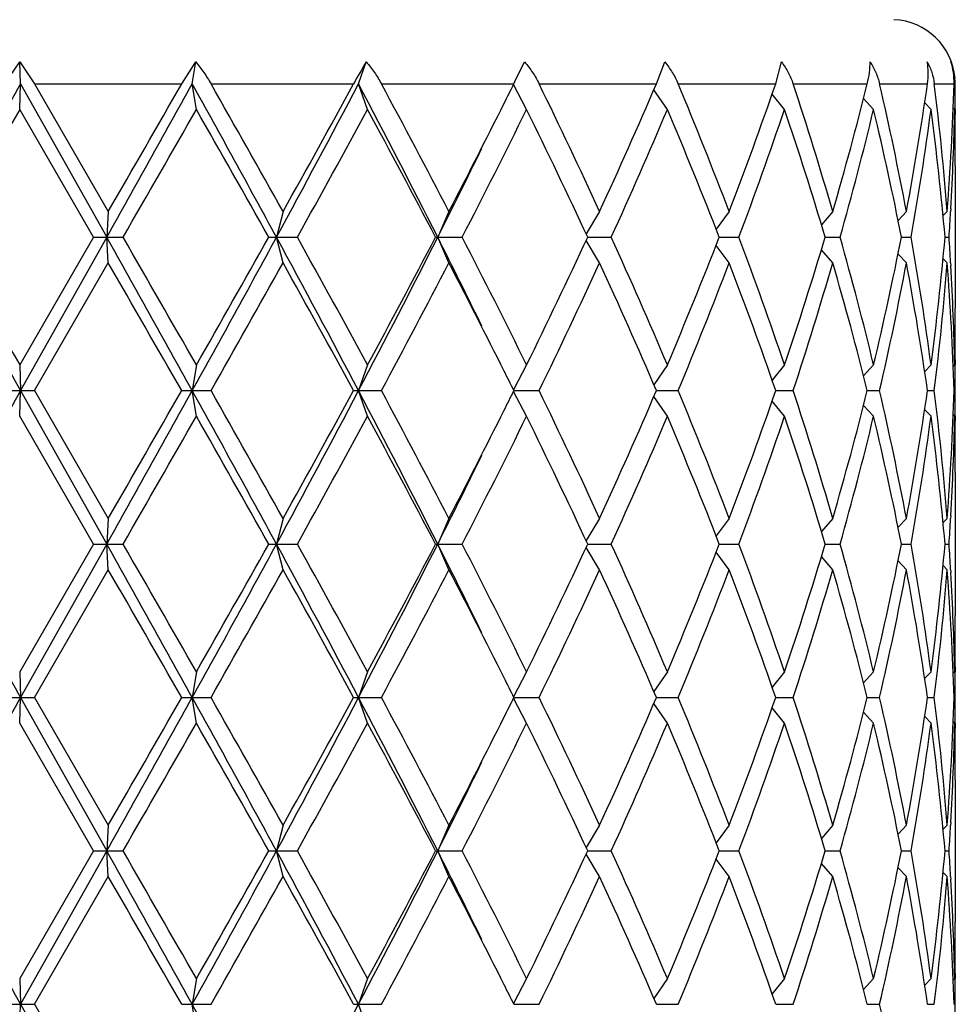
# Model space of a CAD drawing. Units: inches. Extents: x 0 to 11, y 0 to 8.5.
# Drawn here: x 8 to 8.2, y 6.6 to 6.8 of the extents above; entities that cross this region are included whole.
import ezdxf

# ---------------------------------------------------------------- set-up
doc = ezdxf.new("R2010")
doc.units = ezdxf.units.IN
doc.header["$LTSCALE"] = 0.605
doc.header["$MEASUREMENT"] = 0
doc.layers.get('0').update_dxf_attribs({"linetype": 'CONTINUOUS'})

msp = doc.modelspace()

# ---------------------------------------------------------------- linework, layer by layer
at = {"color": 7, "linetype": 'Continuous'}
for p, q in [((7.988415793500001, 6.7624525586), (7.9912133202, 6.7665363077)), ((7.9913605247, 6.7624525586), (7.9912133202, 6.7665363077)), ((7.9912133202, 6.7665363077), (7.993960853, 6.7624525586)), ((8.0214914236, 6.7624525586), (8.0241195063, 6.7665363077)), ((8.0234677001, 6.7624525586), (8.0241195063, 6.7665363077)), ((8.0545683333, 6.7624525586), (8.0559941016, 6.7665363077)), ((8.0838191177, 6.762862663), (8.0856121831, 6.7665363077)), ((8.110276715, 6.7624525586), (8.1118355447, 6.7665363077)), ((8.1325952832, 6.7624525586), (8.1336564372, 6.7665363077)), ((8.0836155826, 6.7624525586), (8.0838191177, 6.762862663)), ((7.991187501900001, 6.7576525586), (7.9913605247, 6.7624525586)), ((7.9913605247, 6.7624525586), (8.0074631676, 6.7337650586)), ((7.993960853, 6.7624525586), (8.0214914236, 6.7624525586)), ((7.993960853, 6.7624525586), (8.0077611546, 6.7385650586)), ((8.0242338269, 6.7576525586), (8.0234677001, 6.7624525586)), ((8.0269689562, 6.7624525586), (8.0536364585, 6.7624525586)), ((8.0562441678, 6.7576525586), (8.0545683333, 6.7624525586)), ((8.0588359658, 6.7624525586), (8.0836155826, 6.7624525586)), ((8.0859883851, 6.7576525586), (8.0835433789, 6.762307605599999)), ((8.0883372504, 6.7624525586), (8.110276715, 6.7624525586)), ((8.1123234251, 6.7576525586), (8.1098025864, 6.7613533689)), ((8.1143390922, 6.7624525586), (8.1325952832, 6.7624525586)), ((8.135842255, 6.7624525586), (8.1497135973, 6.7624525586)), ((8.1520203844, 6.7624525586), (8.16097381, 6.7624525586)), ((8.1622517638, 6.7624525586), (8.165943197699999, 6.7624525586)), ((8.1342372471, 6.7576525586), (8.1319195423, 6.7605107364)), ((8.1508877152, 6.7576525586), (8.1490223996, 6.7597035172)), ((8.1616349613, 6.7576525586), (8.1604500522, 6.758870203300001)), ((8.0049907585, 6.7337650586), (7.991187501900001, 6.7576525586)), ((8.1660659746, 6.7576525586), (8.165784584199999, 6.757934132000001)), ((8.1661737944, 6.7576529327), (8.1661757398, 6.756717211000001)), ((8.1661757398, 6.747117211), (8.1661757398, 6.7204129062)), ((8.0077611546, 6.7385650586), (8.0074631676, 6.7337650586)), ((8.040446878200001, 6.7385650586), (8.0392199897, 6.7337650586)), ((8.0714735592, 6.7385650586), (8.0693649178, 6.7337650586)), ((8.0996488597, 6.7385650586), (8.097128617300001, 6.7344070439)), ((8.123890018500001, 6.7385650586), (8.1214380279, 6.7352941699)), ((8.1432654616, 6.7385650586), (8.141144287100001, 6.7361110065)), ((8.157030601599999, 6.7385650586), (8.1554774899, 6.7369230392)), ((8.164656451799999, 6.7385650586), (8.163895220399999, 6.7377969176)), ((8.1653380688, 6.7390734073), (8.1653063043, 6.738526067)), ((8.0049907585, 6.7337650586), (7.991187501900001, 6.709877558600001)), ((8.0074631676, 6.7337650586), (7.9913605247, 6.7050775586)), ((8.0049907585, 6.7337650586), (8.0105287214, 6.7337650586)), ((8.0077611546, 6.7289650586), (8.0074631676, 6.7337650586)), ((8.0377588784, 6.7337650586), (8.043123229199999, 6.7337650586)), ((8.040446878200001, 6.7289650586), (8.0392199897, 6.7337650586)), ((8.0689712541, 6.7337650586), (8.0739558437, 6.7337650586)), ((8.0714735592, 6.7289650586), (8.0693649178, 6.7337650586)), ((8.0996488597, 6.7289650586), (8.097128617300001, 6.733123073300001)), ((8.0974283437, 6.7337650586), (8.1018416849, 6.7337650586)), ((8.1220367421, 6.7337650586), (8.1257091154, 6.7337650586)), ((8.1418506076, 6.7337650586), (8.1446409233, 6.7337650586)), ((8.1561085295, 6.7337650586), (8.1579095699, 6.7337650586)), ((8.1642626737, 6.7337650586), (8.1650051484, 6.7337650586)), ((8.123890018500001, 6.7289650586), (8.1214380279, 6.7322359472)), ((8.1432654616, 6.7289650586), (8.141144287100001, 6.731419110599999)), ((8.157030601599999, 6.7289650586), (8.1554774899, 6.730607077899999)), ((8.164656451799999, 6.7289650586), (8.163895220399999, 6.7297331996)), ((7.993960853, 6.7050775586), (8.0077611546, 6.7289650586)), ((8.1653051701, 6.729004051), (8.165338069099999, 6.7284567099)), ((7.991187501900001, 6.709877558600001), (7.9913605247, 6.7050775586)), ((8.0242338269, 6.709877558600001), (8.0234677001, 6.7050775586)), ((8.0562441678, 6.709877558600001), (8.0545683333, 6.7050775586)), ((8.0859883851, 6.709877558600001), (8.0835433789, 6.7052225115)), ((8.1123234251, 6.709877558600001), (8.1098025864, 6.706176748200001)), ((8.1342372471, 6.709877558600001), (8.1319195423, 6.7070193807)), ((8.1508877152, 6.709877558600001), (8.1490223996, 6.7078265999)), ((8.1616349613, 6.709877558600001), (8.1604500522, 6.7086599138)), ((8.1660659746, 6.709877558600001), (8.165784584199999, 6.7095959851)), ((8.1661757396, 6.7108129062), (8.166174873500001, 6.7098771853)), ((7.988415793500001, 6.7050775586), (7.993960853, 6.7050775586)), ((7.991187501900001, 6.7002775586), (7.9913605247, 6.7050775586)), ((7.9913605247, 6.7050775586), (8.0074631676, 6.6763900586)), ((7.993960853, 6.7050775586), (8.0077611546, 6.6811900586)), ((8.0214914236, 6.7050775586), (8.0269689562, 6.7050775586)), ((8.0242338269, 6.7002775586), (8.0234677001, 6.7050775586)), ((8.0536364585, 6.7050775586), (8.0588359658, 6.7050775586)), ((8.0562441678, 6.7002775586), (8.0545683333, 6.7050775586)), ((8.0859883851, 6.7002775586), (8.0835433789, 6.7049326056)), ((8.0836154875, 6.7050775586), (8.0883372504, 6.7050775586)), ((8.1123234251, 6.7002775586), (8.1098025864, 6.7039783689)), ((8.110276689199999, 6.7050775586), (8.1143390922, 6.7050775586)), ((8.1325952622, 6.7050775586), (8.135842255, 6.7050775586)), ((8.1497136148, 6.7050775586), (8.1520203844, 6.7050775586)), ((8.160973852, 6.7050775586), (8.1622517638, 6.7050775586)), ((8.1659433086, 6.7050775586), (8.166143207200001, 6.7050775586)), ((8.1342372471, 6.7002775586), (8.1319195423, 6.7031357364)), ((8.1508877152, 6.7002775586), (8.1490223996, 6.702328517200001)), ((8.0049907585, 6.6763900586), (7.991187501900001, 6.7002775586)), ((8.1616349613, 6.7002775586), (8.1604500522, 6.7014952033)), ((8.1660659746, 6.7002775586), (8.165784584199999, 6.700559132)), ((8.1661737944, 6.7002779327), (8.1661757398, 6.699342211)), ((8.1661757398, 6.689742211), (8.1661757398, 6.6630379062)), ((8.1653380688, 6.6816984073), (8.1653063043, 6.681151067)), ((8.0077611546, 6.6811900586), (8.0074631676, 6.6763900586)), ((8.040446878200001, 6.6811900586), (8.0392199897, 6.6763900586)), ((8.0714735592, 6.6811900586), (8.0693649178, 6.6763900586)), ((8.0996488597, 6.6811900586), (8.097128617300001, 6.6770320439)), ((8.123890018500001, 6.6811900586), (8.1214380279, 6.6779191699)), ((8.1432654616, 6.6811900586), (8.141144287100001, 6.678736006499999)), ((8.157030601599999, 6.6811900586), (8.1554774899, 6.679548039199999)), ((8.164656451799999, 6.6811900586), (8.163895220399999, 6.680421917599999)), ((8.0049907585, 6.6763900586), (7.991187501900001, 6.6525025586)), ((8.0074631676, 6.6763900586), (7.9913605247, 6.6477025586)), ((8.0049907585, 6.6763900586), (8.0105287214, 6.6763900586)), ((8.0077611546, 6.671590058600001), (8.0074631676, 6.6763900586)), ((8.0377588784, 6.6763900586), (8.043123229199999, 6.6763900586)), ((8.040446878200001, 6.671590058600001), (8.0392199897, 6.6763900586)), ((8.0689712541, 6.6763900586), (8.0739558437, 6.6763900586)), ((8.0714735592, 6.671590058600001), (8.0693649178, 6.6763900586)), ((8.0974283437, 6.6763900586), (8.1018416849, 6.6763900586)), ((8.1220367421, 6.6763900586), (8.1257091154, 6.6763900586)), ((8.1418506076, 6.6763900586), (8.1446409233, 6.6763900586)), ((8.1561085295, 6.6763900586), (8.1579095699, 6.6763900586)), ((8.1642626737, 6.6763900586), (8.1650051484, 6.6763900586)), ((8.0996488597, 6.671590058600001), (8.097128617300001, 6.6757480733)), ((8.123890018500001, 6.671590058600001), (8.1214380279, 6.6748609472)), ((8.1432654616, 6.671590058600001), (8.141144287100001, 6.6740441106)), ((8.157030601599999, 6.671590058600001), (8.1554774899, 6.6732320779)), ((8.164656451799999, 6.671590058600001), (8.163895220399999, 6.672358199600001)), ((7.993960853, 6.6477025586), (8.0077611546, 6.671590058600001)), ((8.1653051701, 6.671629051), (8.165338069099999, 6.6710817098)), ((7.991187501900001, 6.6525025586), (7.9913605247, 6.6477025586)), ((8.0242338269, 6.6525025586), (8.0234677001, 6.6477025586)), ((8.0562441678, 6.6525025586), (8.0545683333, 6.6477025586)), ((8.0859883851, 6.6525025586), (8.0835433789, 6.6478475115)), ((8.1123234251, 6.6525025586), (8.1098025864, 6.6488017482)), ((8.1342372471, 6.6525025586), (8.1319195423, 6.649644380700001)), ((8.1508877152, 6.6525025586), (8.1490223996, 6.6504515999)), ((8.1616349613, 6.6525025586), (8.1604500522, 6.6512849138)), ((8.1660659746, 6.6525025586), (8.165784584199999, 6.6522209851)), ((8.1661757396, 6.6534379062), (8.166174873500001, 6.652502185299999)), ((7.988415793500001, 6.6477025586), (7.993960853, 6.6477025586)), ((7.991187501900001, 6.6429025586), (7.9913605247, 6.6477025586)), ((7.9913605247, 6.6477025586), (8.0074631676, 6.619015058600001)), ((7.993960853, 6.6477025586), (8.0077611546, 6.6238150586)), ((8.0214914236, 6.6477025586), (8.0269689562, 6.6477025586)), ((8.0242338269, 6.6429025586), (8.0234677001, 6.6477025586)), ((8.0536364585, 6.6477025586), (8.0588359658, 6.6477025586)), ((8.0562441678, 6.6429025586), (8.0545683333, 6.6477025586)), ((8.0859883851, 6.6429025586), (8.0835433789, 6.647557605599999)), ((8.0836154875, 6.6477025586), (8.0883372504, 6.6477025586)), ((8.1123234251, 6.6429025586), (8.1098025864, 6.6466033689)), ((8.110276689199999, 6.6477025586), (8.1143390922, 6.6477025586)), ((8.1325952622, 6.6477025586), (8.135842255, 6.6477025586)), ((8.1497136148, 6.6477025586), (8.1520203844, 6.6477025586)), ((8.160973852, 6.6477025586), (8.1622517638, 6.6477025586)), ((8.1659433086, 6.6477025586), (8.166143207200001, 6.6477025586)), ((8.1342372471, 6.6429025586), (8.1319195423, 6.6457607364)), ((8.1508877152, 6.6429025586), (8.1490223996, 6.6449535172)), ((8.0049907585, 6.619015058600001), (7.991187501900001, 6.6429025586)), ((8.1616349613, 6.6429025586), (8.1604500522, 6.644120203300001)), ((8.1660659746, 6.6429025586), (8.165784584199999, 6.643184132000001)), ((8.1661737944, 6.6429029327), (8.1661757398, 6.641967211)), ((8.1661757398, 6.632367211), (8.1661757398, 6.6056629062)), ((8.0077611546, 6.6238150586), (8.0074631676, 6.619015058600001)), ((8.040446878200001, 6.6238150586), (8.0392199897, 6.619015058600001)), ((8.0714735592, 6.6238150586), (8.0693649178, 6.619015058600001)), ((8.0996488597, 6.6238150586), (8.097128617300001, 6.6196570439)), ((8.123890018500001, 6.6238150586), (8.1214380279, 6.6205441699)), ((8.1432654616, 6.6238150586), (8.141144287100001, 6.6213610065)), ((8.157030601599999, 6.6238150586), (8.1554774899, 6.6221730392)), ((8.164656451799999, 6.6238150586), (8.163895220399999, 6.6230469176)), ((8.1653380688, 6.6243234073), (8.1653063043, 6.623776067000001)), ((8.0049907585, 6.619015058600001), (7.991187501900001, 6.5951275586)), ((8.0074631676, 6.619015058600001), (7.9913605247, 6.5903275586)), ((8.0049907585, 6.619015058600001), (8.0105287214, 6.619015058600001)), ((8.0077611546, 6.6142150586), (8.0074631676, 6.619015058600001)), ((8.0377588784, 6.619015058600001), (8.043123229199999, 6.619015058600001)), ((8.040446878200001, 6.6142150586), (8.0392199897, 6.619015058600001)), ((8.0689712541, 6.619015058600001), (8.0739558437, 6.619015058600001)), ((8.0714735592, 6.6142150586), (8.0693649178, 6.619015058600001)), ((8.0974283437, 6.619015058600001), (8.1018416849, 6.619015058600001)), ((8.1220367421, 6.619015058600001), (8.1257091154, 6.619015058600001)), ((8.1418506076, 6.619015058600001), (8.1446409233, 6.619015058600001)), ((8.1561085295, 6.619015058600001), (8.1579095699, 6.619015058600001)), ((8.1642626737, 6.619015058600001), (8.1650051484, 6.619015058600001)), ((8.0996488597, 6.6142150586), (8.097128617300001, 6.618373073300001)), ((8.123890018500001, 6.6142150586), (8.1214380279, 6.6174859472)), ((8.1432654616, 6.6142150586), (8.141144287100001, 6.616669110599999)), ((8.157030601599999, 6.6142150586), (8.1554774899, 6.615857077899999)), ((7.993960853, 6.5903275586), (8.0077611546, 6.6142150586)), ((8.164656451799999, 6.6142150586), (8.163895220399999, 6.6149831996)), ((8.1653051701, 6.614254051000001), (8.165338069099999, 6.6137067098)), ((7.991187501900001, 6.5951275586), (7.9913605247, 6.5903275586)), ((8.0242338269, 6.5951275586), (8.0234677001, 6.5903275586)), ((8.0562441678, 6.5951275586), (8.0545683333, 6.5903275586)), ((8.0859883851, 6.5951275586), (8.0835433789, 6.5904725115)), ((8.1123234251, 6.5951275586), (8.1098025864, 6.591426748200001)), ((8.1342372471, 6.5951275586), (8.1319195423, 6.5922693807)), ((8.1508877152, 6.5951275586), (8.1490223996, 6.5930765999)), ((8.1616349613, 6.5951275586), (8.1604500522, 6.5939099138)), ((8.1660659746, 6.5951275586), (8.165784584199999, 6.5948459851)), ((8.1661757396, 6.5960629062), (8.166174873500001, 6.5951271853)), ((7.988415793500001, 6.5903275586), (7.993960853, 6.5903275586)), ((7.991187501900001, 6.5855275586), (7.9913605247, 6.5903275586)), ((7.9913605247, 6.5903275586), (8.0074631676, 6.5616400586)), ((7.993960853, 6.5903275586), (8.0077611546, 6.5664400586)), ((8.0214914236, 6.5903275586), (8.0269689562, 6.5903275586)), ((8.0242338269, 6.5855275586), (8.0234677001, 6.5903275586)), ((8.0536364585, 6.5903275586), (8.0588359658, 6.5903275586)), ((8.0562441678, 6.5855275586), (8.0545683333, 6.5903275586)), ((8.0836154875, 6.5903275586), (8.0883372504, 6.5903275586)), ((8.110276689199999, 6.5903275586), (8.1143390922, 6.5903275586)), ((8.1325952622, 6.5903275586), (8.135842255, 6.5903275586)), ((8.1497136148, 6.5903275586), (8.1520203844, 6.5903275586)), ((8.160973852, 6.5903275586), (8.1622517638, 6.5903275586)), ((8.1659433086, 6.5903275586), (8.166143207200001, 6.5903275586))]:
    msp.add_line(p, q, dxfattribs=at)
for centre, radius, start, end in [((8.1541757398, 6.7624525586), 0.012, 5, 87.50000000000001), ((8.1413074023, 6.7145605251), 0.0998991554, 148.6487969145, 151.353530341), ((8.1545562106, 6.7623211266), 0.011587742, 0.6498814248, 21.3204220302), ((16.8742642862, 1.7751787987), 10.1871918993, 150.6881272371, 150.8729978724), ((2.2899124853, 9.9423501404), 6.5563254977, 330.6996549236, 330.9867309931), ((1.8798685746, 10.2766992389), 7.0759777381, 329.9986413487, 330.2217391902), ((4.6380075075, 4.8848297955), 3.8712798861, 28.5289731711, 29.0133527675), ((4.844411121499999, 4.9510281867), 3.6619574856, 29.2182041307, 29.6473415308), ((5.894957296499999, 7.8994348664), 2.4406246328, 331.4704944383, 332.234293953), ((5.8613189909, 7.9573644764), 2.4968120414, 330.7814507591999, 331.4076232031), ((6.3564252342, 5.8684160017), 1.9191121254, 26.8021574749, 27.7658596358), ((6.427746677899999, 5.8842441236), 1.852485444, 27.4629876042, 28.2988382836), ((6.837453524400001, 7.3815295011), 1.3914654635, 333.414720496, 333.5824172788), ((7.0004786286, 6.2326895337), 1.2099939023, 24.7134955008, 25.965055131), ((7.145237199299999, 7.1775030397), 1.0505085287, 335.3020977784, 336.7281119423001), ((7.2991186518, 6.4226502863), 0.8832043651, 20.9584960719, 22.627475331), ((7.3839347142, 7.0217551773), 0.7922944501000001, 339.057528563, 340.896196953), ((7.4772181235, 6.544683376699999), 0.6936924125, 16.2299054119, 18.2960850499), ((7.529177697200001, 6.9171445164), 0.6395267041, 343.7853338652, 346.0021748797), ((7.585306331, 6.631119518999999), 0.581732916, 10.6435891403, 13.0476756805), ((7.6149706112, 6.8403143545), 0.5515269281, 349.3688018232, 351.8841577703), ((7.643594082000001, 6.698175949199999), 0.5226253662, 4.4323053222, 7.0645757952), ((7.6553912271, 6.777976010800001), 0.5107879132, 355.5748214173, 358.2584449473), ((7.660552282699999, 6.7567169179), 0.5056234572, 0.1060664347, 0.6499600596), ((16.0323600767, 2.1088866198), 9.2882442437, 149.966916924, 150.13697691), ((2.0332833337, 10.1789979367), 6.8990645749, 330.0412211815, 330.2699358732), ((4.8007106295, 4.9167279304), 3.7121564206, 29.3066004341, 29.7302925819), ((5.881867327899999, 7.936448129), 2.4733527122, 330.9051925076, 331.5365370731001), ((6.4157355321, 5.8682672912), 1.8660854047, 27.6328426797, 28.4638901379), ((6.7385887834, 7.4311500762), 1.50208383, 332.5429993172, 333.4097891589), ((6.7674684139, 7.4068393171), 1.4696728758, 332.7434489399001, 333.7862004044), ((6.994845988300001, 6.2204075124), 1.2162335178, 24.966480611, 26.2142203736), ((7.1903381682, 7.1479726087), 1.0012025547, 335.56189213, 337.0547570138), ((7.2958898053, 6.4117489749), 0.8866866103000001, 21.2948734389, 22.9612226988), ((7.4110090248, 7.002387868600001), 0.7635145273999999, 339.4010742408, 341.3045447236), ((7.475240576799999, 6.5344618828), 0.6957662606, 16.6456215376, 18.7103437761), ((7.5456677055, 6.903162383400001), 0.62246636, 344.2084150377, 346.4812619874), ((7.5841446718, 6.6212718789), 0.5829214073, 11.1268457391, 13.5303654194), ((7.623892003099999, 6.8292823816), 0.5424926918, 349.8590003919, 352.4126051169999), ((7.6430656977, 6.6885215627), 0.5231569322, 4.9612332678, 7.5933870612), ((7.6585591062, 6.768232151699999), 0.5076171286, 356.7069804592, 358.8057732976999), ((7.6605181943, 6.7471169654), 0.5056575454, 2.78211e-05, 1.0876726678), ((7.660594223099999, 6.756717279400001), 0.5055815164, 359.4503785477, 359.9999922444), ((6.6913363022, 7.429297293099999), 1.5436087441, 333.2185569736, 333.9074813729), ((7.654665472, 6.768436435700001), 0.5115160699, 356.1134205173, 356.6477768774), ((15.3113908574, 10.8181949424), 8.396462272, 209.107288247, 209.3315866435), ((16.0323600756, 11.3586434967), 9.2882442424, 209.86302309, 210.033083076), ((1.3759169064, 3.0152689723), 7.6029348911, 29.0330282853, 29.2805857979), ((2.0332833337, 3.2885321804), 6.8990645749, 29.7300641268, 29.9587788185), ((4.8972184981, 8.440367717200001), 3.5755651313, 330.9666169506001, 331.4910571108001), ((4.8007106294, 8.550802186799999), 3.7121564207, 330.2697074181, 330.6933995659), ((5.7732836235, 5.5029975834), 2.5786151698, 27.7861430909, 28.5090685178), ((5.881867327799999, 5.5310819881), 2.4733527122, 28.4634629269, 29.0948074924), ((6.4274440136, 7.5624836884), 1.8392060306, 332.2132053492, 333.2187775402), ((6.4157355322, 7.5992628259), 1.8660854046, 331.5361098621, 332.3671573203999), ((6.661956475, 6.023624908), 1.5764192204, 26.0996880896, 26.77427354949999), ((6.7674684139, 6.0606908), 1.4696728758, 26.2137995956, 27.25655106), ((6.9667052577, 7.260599557000001), 1.24743314, 333.8013838657, 335.0179151496), ((7.1703597554, 6.3107910601), 1.0230178827, 22.9611611445, 24.4221897117), ((7.2798406687, 7.062307174600001), 0.9040100519, 337.0547444251, 338.6891594372), ((7.3989824959, 6.4608486296), 0.7762827814, 18.7111107668, 20.5832702688), ((7.4654172523, 6.9361990983), 0.7060748012000001, 341.3047300705, 343.3393046158), ((7.538354920800001, 6.562455376), 0.6300235902, 13.5323713433, 15.7779516316), ((7.5783479397, 6.8475251623), 0.5888536808, 346.4817431879, 348.8610456534999), ((7.6199748542, 6.6376368339), 0.546456214, 7.596657223199999, 10.1317372679), ((7.640374479099999, 6.779304589), 0.5258636732, 352.4133882711, 355.0319913998), ((7.6543722897, 6.6990751363), 0.511809835, 3.3523764768, 3.8864261285), ((1.8798685758, 3.1908308789), 7.0759777368, 29.7782608098, 30.0013586513), ((4.844411121499999, 8.5165019304), 3.6619574856, 330.3526584692, 330.7817958693), ((5.861318991, 5.5101656408), 2.4968120413, 28.5923767969, 29.2185492408), ((6.427746677899999, 7.583285993600001), 1.8524854441, 331.7011617164, 332.5370123958), ((6.738588785499999, 6.0363800419), 1.5020838277, 26.5902108252, 27.4570006834), ((7.02718035, 7.2221963368), 1.1804515229, 334.0192832452, 335.3021661230001), ((7.1661586599, 6.2993353038), 1.0276116383, 23.2560002305, 24.7137900488), ((7.3145025926, 7.038728878), 0.8666381189, 337.3565717976001, 339.0574567995999), ((7.3964604214, 6.4503396534), 0.7789646559000001, 19.0880698369, 20.9582046471), ((7.4866461241, 6.9199169237), 0.6838212992, 341.6890004161, 343.7850091221), ((7.5368188296, 6.5524482301), 0.6316135750999999, 13.9839365817, 16.2285546733), ((7.5908185386, 6.835254455499999), 0.5761020189, 346.9405736406, 349.3681615386001), ((7.6191438188, 6.6279046513), 0.5472982706, 8.106123299600002, 10.6409171069), ((7.6460468756, 6.7691072521), 0.5201608292000001, 352.9291872134, 355.5739316692), ((7.65668441, 6.6896237661), 0.5094932114999999, 1.7381446738, 4.4285889616), ((7.6578330189, 6.6992695183), 0.5083436513, 1.1957266627, 3.291519586600001), ((7.660417225900001, 6.7204141101), 0.5057585138, 358.9124359028, 359.9998636083), ((7.660594223099999, 6.7108128377), 0.5055815164999999, 7.755700000000001e-06, 0.5496214528), ((7.660552282799999, 6.7108131993), 0.5056234571, 359.3500399404, 359.8939335653), ((6.837453525599999, 6.0860006166), 1.3914654621, 26.4175827211, 26.5852794878), ((16.8742642861, 1.7178037988), 10.1871918991, 150.6881272371, 150.8729978724), ((2.2899124857, 9.8849751402), 6.5563254973, 330.6996549236, 330.9867309932), ((1.8798685753, 10.2193242386), 7.075977737300001, 329.9986413487, 330.2217391902), ((4.6380075075, 4.8274547955), 3.871279886, 28.5289731711, 29.0133527675), ((4.8444111213, 4.8936531866), 3.6619574858, 29.2182041307, 29.6473415307), ((5.894957296499999, 7.8420598664), 2.4406246329, 331.4704944383, 332.234293953), ((5.8613189909, 7.8999894763), 2.4968120413, 330.7814507591999, 331.4076232031), ((6.3564252342, 5.8110410017), 1.9191121254, 26.8021574749, 27.7658596358), ((6.427746677999999, 5.8268691236), 1.852485444, 27.4629876041, 28.2988382836), ((6.832095917, 7.3268258727), 1.3974521242, 333.4150797014, 333.5820580735), ((7.0004786285, 6.1753145337), 1.2099939023, 24.7134955008, 25.965055131), ((7.145237199299999, 7.1201280397), 1.0505085286, 335.3020977784, 336.7281119423001), ((7.2991186518, 6.3652752863), 0.8832043651, 20.9584960719, 22.627475331), ((7.3839347142, 6.9643801773), 0.7922944501000001, 339.057528563, 340.896196953), ((7.4772181235, 6.4873083767), 0.6936924125, 16.2299054119, 18.2960850499), ((7.529177697100001, 6.8597695164), 0.6395267041, 343.7853338653, 346.0021748797), ((7.585306331, 6.573744519), 0.581732916, 10.6435891403, 13.0476756805), ((7.6149706112, 6.782939354500001), 0.5515269281, 349.3688018232, 351.8841577703), ((7.643594082000001, 6.6408009492), 0.5226253662, 4.4323053222, 7.0645757952), ((7.6553912271, 6.7206010108), 0.5107879132, 355.5748214173, 358.2584449473), ((7.660552282699999, 6.6993419179), 0.5056234572, 0.1060664347, 0.6499600596), ((2.0332833341, 10.1216229365), 6.899064574500001, 330.0412211815, 330.2699358732), ((4.8007106294, 4.8593529304), 3.7121564207, 29.3066004341, 29.7302925819), ((5.881867327799999, 7.879073129), 2.4733527123, 330.9051925076, 331.5365370731001), ((6.4157355322, 5.8108922913), 1.8660854046, 27.6328426796, 28.4638901379), ((6.7040395553, 7.3913967206), 1.5408663985, 332.5539077754, 333.3988807007), ((6.8048459952, 7.330636591699999), 1.427822935, 332.7281668122, 333.8014825322), ((6.994845988300001, 6.1630325124), 1.2162335178, 24.966480611, 26.2142203736), ((7.1903381682, 7.0905976087), 1.0012025547, 335.56189213, 337.0547570138), ((7.2958898053, 6.3543739749), 0.8866866103000001, 21.2948734389, 22.9612226988), ((7.4110090248, 6.9450128686), 0.7635145273999999, 339.4010742408, 341.3045447236999), ((7.475240576799999, 6.4770868828), 0.6957662606, 16.6456215376, 18.7103437761), ((7.5456677055, 6.8457873834), 0.62246636, 344.2084150377, 346.4812619874), ((7.5841446718, 6.5638968789), 0.5829214073, 11.1268457391, 13.5303654194), ((7.623892003099999, 6.771907381599999), 0.5424926918, 349.859000392, 352.4126051169999), ((7.6430656977, 6.6311465627), 0.5231569322, 4.9612332678, 7.5933870612), ((7.6585591062, 6.7108571517), 0.5076171286, 356.7069804556999, 358.8057732976999), ((7.660518194400001, 6.6897419654), 0.5056575454, 2.7821e-05, 1.0876726679), ((7.660594223099999, 6.699342279400001), 0.5055815164999999, 359.4503785438, 359.9999922443), ((6.691336302100001, 7.371922293099999), 1.5436087442, 333.2185569736, 333.9074813729), ((7.654665472, 6.7110614357), 0.5115160699, 356.1134205173, 356.6477768774), ((15.3113908563, 10.7608199418), 8.3964622708, 209.107288247, 209.3315866435), ((1.3759169067, 2.9578939725), 7.6029348908, 29.0330282853, 29.2805857979), ((2.0332833341, 3.2311571807), 6.899064574500001, 29.7300641268, 29.9587788185), ((4.8972184981, 8.3829927172), 3.5755651313, 330.9666169506001, 331.4910571108001), ((4.8007106293, 8.4934271868), 3.7121564208, 330.2697074181, 330.6933995659), ((5.7732836235, 5.4456225834), 2.5786151697, 27.7861430909, 28.5090685178), ((5.881867327899999, 5.473706988200001), 2.4733527122, 28.4634629269, 29.0948074924), ((6.4274440136, 7.5051086884), 1.8392060306, 332.2132053492, 333.2187775402), ((6.354940468200001, 7.5742789938), 1.9349692698, 331.550902529, 332.3523646535), ((6.661956475, 5.966249907999999), 1.5764192204, 26.0996880896, 26.77427354949999), ((6.7674684139, 6.003315799999999), 1.4696728758, 26.2137995956, 27.25655106), ((6.9667052576, 7.203224557), 1.24743314, 333.8013838657, 335.0179151496), ((7.1703597554, 6.2534160601), 1.0230178827, 22.9611611445, 24.4221897117), ((7.2798406687, 7.0049321746), 0.9040100519, 337.0547444251, 338.6891594372), ((7.3989824959, 6.403473629600001), 0.7762827814, 18.7111107668, 20.5832702688), ((7.4654172523, 6.878824098300001), 0.7060748012000001, 341.3047300705, 343.3393046158), ((7.538354920800001, 6.505080376), 0.6300235902, 13.5323713433, 15.7779516316), ((7.5783479397, 6.7901501623), 0.5888536808, 346.4817431879, 348.8610456534999), ((7.6199748542, 6.5802618339), 0.546456214, 7.596657223199999, 10.1317372679), ((7.640374479099999, 6.721929589), 0.5258636733, 352.4133882711, 355.0319913998), ((7.6543722898, 6.6417001363), 0.5118098349, 3.3523764767, 3.8864261285), ((1.8798685742, 3.133455878), 7.075977738500001, 29.7782608098, 30.0013586513), ((4.8444111213, 8.4591269305), 3.6619574858, 330.3526584693, 330.7817958693), ((5.861318991, 5.452790640800001), 2.4968120413, 28.5923767969, 29.2185492408), ((6.483977936900001, 7.496162054199999), 1.7888715233, 331.6862996281999, 332.5518744841), ((6.738588785599999, 5.979005042000001), 1.5020838276, 26.5902108252, 27.4570006834), ((7.0271803501, 7.164821336799999), 1.1804515229, 334.0192832452, 335.3021661230001), ((7.1661586599, 6.2419603038), 1.0276116383, 23.2560002305, 24.7137900488), ((7.3145025926, 6.981353877999999), 0.8666381188, 337.3565717975, 339.0574567995999), ((7.3964604214, 6.3929646534), 0.7789646559000001, 19.0880698369, 20.9582046471), ((7.4866461241, 6.8625419237), 0.6838212992, 341.6890004161, 343.7850091221), ((7.5368188296, 6.4950732301), 0.6316135750999999, 13.9839365817, 16.2285546733), ((7.5908185386, 6.7778794555), 0.5761020189, 346.9405736406, 349.3681615386001), ((7.6191438188, 6.5705296513), 0.5472982706, 8.106123299600002, 10.6409171069), ((7.6460468756, 6.7117322521), 0.5201608292000001, 352.9291872134, 355.5739316692), ((7.65668441, 6.6322487661), 0.5094932114999999, 1.7381446738, 4.4285889616), ((7.6578330189, 6.6418945183), 0.5083436513, 1.1957266626, 3.2915195812), ((7.660417226, 6.6630391101), 0.5057585138, 358.9124359028, 359.9998636083), ((7.6605942232, 6.653437837699999), 0.5055815163, 7.755599999999999e-06, 0.5496214544), ((7.660552282799999, 6.653438199299999), 0.5056234571, 359.3500399404, 359.8939335653), ((6.8374535248, 6.0286256163), 1.391465463, 26.4175827212, 26.5852794877), ((16.8742642851, 1.6604287993), 10.187191898, 150.6881272371, 150.8729978724), ((2.2899124857, 9.8276001402), 6.5563254973, 330.6996549236, 330.9867309932), ((1.8798685746, 10.1619492389), 7.0759777381, 329.9986413487, 330.2217391902), ((4.638007507799999, 4.7700797956), 3.8712798858, 28.5289731711, 29.0133527675), ((4.8444111214, 4.8362781867), 3.6619574857, 29.2182041307, 29.6473415308), ((5.894957296499999, 7.7846848664), 2.4406246329, 331.4704944383, 332.234293953), ((5.7558955175, 7.900824476), 2.6172367054, 330.7958566601999, 331.3932173021), ((6.3564252342, 5.753666001699999), 1.9191121254, 26.8021574749, 27.7658596358), ((6.427746677899999, 5.7694941235), 1.8524854441, 27.4629876042, 28.2988382836), ((6.8320959165, 7.269450872899999), 1.3974521247, 333.4150797014, 333.5820580735), ((7.0004786285, 6.1179395337), 1.2099939023, 24.7134955008, 25.965055131), ((7.145237199299999, 7.0627530397), 1.0505085286, 335.3020977784, 336.7281119423001), ((7.2991186518, 6.3079002863), 0.8832043651, 20.9584960718, 22.627475331), ((7.3839347142, 6.9070051773), 0.7922944501000001, 339.057528563, 340.896196953), ((7.4772181235, 6.429933376699999), 0.6936924125, 16.2299054119, 18.2960850499), ((7.529177697200001, 6.8023945164), 0.6395267041, 343.7853338652, 346.0021748797), ((7.585306331, 6.516369518999999), 0.581732916, 10.6435891403, 13.0476756805), ((7.6149706112, 6.7255643545), 0.5515269281, 349.3688018232, 351.8841577702), ((7.643594082000001, 6.5834259492), 0.5226253662, 4.4323053222, 7.0645757952), ((7.6553912271, 6.663226010800001), 0.5107879132, 355.5748214173, 358.2584449473), ((7.660552282699999, 6.6419669179), 0.5056234572, 0.1060664347, 0.6499600596), ((2.0332833343, 10.0642479363), 6.8990645742, 330.0412211815, 330.2699358732), ((4.8007106293, 4.8019779303), 3.7121564208, 29.3066004341, 29.7302925819), ((5.9768598169, 7.7695206044), 2.3649751584, 330.890726326, 331.5510032547), ((6.4157355322, 5.7535172912), 1.8660854046, 27.6328426797, 28.4638901379), ((6.7040395553, 7.334021720700001), 1.5408663985, 332.5539077755, 333.3988807007), ((6.8048459952, 7.2732615917), 1.427822935, 332.7281668122, 333.8014825322), ((6.994845988300001, 6.1056575124), 1.2162335177, 24.966480611, 26.2142203736), ((7.1903381682, 7.0332226087), 1.0012025547, 335.56189213, 337.0547570138), ((7.2958898053, 6.2969989749), 0.8866866103000001, 21.2948734389, 22.9612226988), ((7.4110090248, 6.8876378686), 0.7635145273999999, 339.4010742408, 341.3045447236), ((7.475240576799999, 6.4197118828), 0.6957662606, 16.6456215376, 18.7103437761), ((7.5456677055, 6.788412383400001), 0.62246636, 344.2084150377, 346.4812619874), ((7.5841446718, 6.5065218789), 0.5829214073, 11.1268457391, 13.5303654194), ((7.623892003099999, 6.7145323816), 0.5424926918, 349.8590003919, 352.4126051169999), ((7.6430656977, 6.5737715627), 0.5231569322, 4.9612332678, 7.5933870612), ((7.6585591062, 6.6534821517), 0.5076171286, 356.7069804517, 358.8057732976999), ((7.6605181943, 6.632366965399999), 0.5056575454, 2.7821e-05, 1.0876726678), ((7.660594223099999, 6.6419672794), 0.5055815164999999, 359.4503785455, 359.9999922443), ((6.691336302100001, 7.3145472931), 1.5436087442, 333.2185569736, 333.9074813729), ((7.654665472, 6.653686435700001), 0.5115160698, 356.1134205173, 356.6477768774), ((15.311390857, 10.7034449422), 8.396462271599999, 209.107288247, 209.3315866435), ((1.3759169067, 2.9005189725), 7.6029348908, 29.0330282853, 29.2805857979), ((2.033283334, 3.1737821806), 6.899064574600001, 29.7300641268, 29.9587788185), ((4.897218498, 8.3256177172), 3.5755651313, 330.9666169506001, 331.4910571108001), ((4.5704200719, 8.5664422087), 3.9767965631, 330.2838049976, 330.6793019864), ((5.7732836235, 5.3882475833), 2.5786151698, 27.7861430909, 28.5090685178), ((5.881867327799999, 5.4163319881), 2.4733527122, 28.4634629269, 29.0948074924), ((6.4274440136, 7.4477336884), 1.8392060307, 332.2132053492, 333.2187775401001), ((6.354940468300001, 7.5169039937), 1.9349692697, 331.550902529, 332.3523646535), ((6.661956475, 5.908874908), 1.5764192204, 26.0996880896, 26.77427354949999), ((6.7674684139, 5.9459408), 1.4696728758, 26.2137995956, 27.25655106), ((6.9667052577, 7.145849556900001), 1.24743314, 333.8013838657, 335.0179151496), ((7.1703597554, 6.1960410601), 1.0230178827, 22.9611611445, 24.4221897117), ((7.2798406687, 6.9475571746), 0.9040100519, 337.0547444251, 338.6891594372), ((7.3989824959, 6.3460986296), 0.7762827814, 18.7111107668, 20.5832702688), ((7.4654172523, 6.8214490983), 0.7060748012000001, 341.3047300705, 343.3393046158), ((7.538354920800001, 6.447705376), 0.6300235901, 13.5323713433, 15.7779516316), ((7.5783479397, 6.7327751623), 0.5888536808, 346.4817431879, 348.8610456534999), ((7.6199748542, 6.522886833899999), 0.546456214, 7.596657223199999, 10.1317372679), ((7.640374479099999, 6.664554589), 0.5258636733, 352.4133882711, 355.0319913998), ((7.6543722897, 6.5843251363), 0.5118098349, 3.3523764768, 3.8864261285), ((1.8798685753, 3.0760808786), 7.075977737300001, 29.7782608098, 30.0013586513), ((5.0416217486, 8.2904807867), 3.4355230969, 330.3385162321, 330.7959381065), ((5.8613189909, 5.3954156408), 2.4968120413, 28.5923767969, 29.2185492408), ((6.483977936900001, 7.4387870542), 1.7888715234, 331.6862996281999, 332.5518744839999), ((6.738588785599999, 5.921630042), 1.5020838276, 26.5902108252, 27.4570006834), ((7.02718035, 7.107446336900001), 1.1804515229, 334.0192832452, 335.3021661230001), ((7.1661586599, 6.1845853038), 1.0276116383, 23.2560002305, 24.7137900488), ((7.3145025926, 6.923978878), 0.8666381188, 337.3565717975, 339.0574567995999), ((7.3964604214, 6.3355896534), 0.7789646559000001, 19.0880698369, 20.9582046471), ((7.4866461241, 6.8051669237), 0.6838212991, 341.6890004161, 343.7850091221), ((7.5368188296, 6.4376982301), 0.6316135750999999, 13.9839365817, 16.2285546733), ((7.5908185386, 6.7205044555), 0.5761020189, 346.9405736405, 349.3681615386001), ((7.6191438188, 6.5131546513), 0.5472982706, 8.106123299700002, 10.6409171068), ((7.6460468756, 6.654357252100001), 0.5201608292000001, 352.9291872134, 355.5739316692), ((7.65668441, 6.574873766100001), 0.5094932114999999, 1.7381446738, 4.4285889616), ((7.6578330189, 6.5845195183), 0.5083436512, 1.1957266626, 3.2915195771), ((7.660417225900001, 6.6056641101), 0.5057585138, 358.9124359028, 359.9998636083), ((7.660594223099999, 6.5960628377), 0.5055815164999999, 7.755700000000001e-06, 0.549621454), ((7.660552282799999, 6.5960631993), 0.5056234571, 359.3500399404, 359.8939335653), ((6.8374535261, 5.971250616900001), 1.3914654616, 26.4175827211, 26.5852794878), ((4.6380075075, 4.712704795500001), 3.8712798861, 28.5289731711, 29.0133527675), ((5.894957296499999, 7.7273098664), 2.4406246328, 331.4704944383, 332.234293953), ((7.585306331, 6.458994519), 0.581732916, 10.6435891403, 13.0476756806), ((7.660552282699999, 6.584591917899999), 0.5056234572, 0.1060664347, 0.6499600596)]:
    msp.add_arc(centre, radius, start, end, dxfattribs=at)
for points, knots in [([(8.0241195063, 6.7665363077), (8.0246490392, 6.7658995288), (8.025661448400001, 6.764579675299999), (8.02655686, 6.7631767928), (8.0269689562, 6.7624525586)], [0, 0, 0, 0, 0.4984701329, 1, 1, 1, 1]), ([(8.0559941016, 6.7665363077), (8.0565379861, 6.7659045409), (8.0575628783, 6.7645939758), (8.0584439106, 6.7631809447), (8.0588359658, 6.7624525586)], [0, 0, 0, 0, 0.5019370208, 1, 1, 1, 1]), ([(8.0856121831, 6.7665363077), (8.0861504172, 6.765908354700001), (8.0871507877, 6.764604135700001), (8.0879815152, 6.763183307), (8.0883372504, 6.7624525586)], [0, 0, 0, 0, 0.5043660849, 1, 1, 1, 1]), ([(8.1118355447, 6.7665363077), (8.112348795199999, 6.7659107099), (8.113289123, 6.764608916599999), (8.1140345917, 6.763183372999999), (8.1143390922, 6.7624525586)], [0, 0, 0, 0, 0.5054602835, 1, 1, 1, 1]), ([(8.1336564372, 6.7665363077), (8.1341265844, 6.7659112611), (8.1349735357, 6.764606931), (8.1356015871, 6.763180759), (8.135842255, 6.7624525586)], [0, 0, 0, 0, 0.5049017761, 1, 1, 1, 1]), ([(8.1497135973, 6.7624525586), (8.1498865093, 6.7631472531), (8.150145737599999, 6.764501056), (8.1502384536, 6.7658772516), (8.150236296000001, 6.7665363077)], [0, 0, 0, 0, 0.5206665099000001, 1, 1, 1, 1]), ([(8.150236296000001, 6.7665363077), (8.1506468352, 6.7659095657), (8.1513695537, 6.764596909500001), (8.151852943, 6.7631754299), (8.1520203844, 6.7624525586)], [0, 0, 0, 0, 0.5024211474, 1, 1, 1, 1]), ([(8.16097381, 6.7624525586), (8.1610731721, 6.7631505841), (8.1611677773, 6.7645186017), (8.161049681, 6.7658854674), (8.1609379664, 6.7665363077)], [0, 0, 0, 0, 0.5163699359, 1, 1, 1, 1]), ([(8.1609379664, 6.7665363077), (8.1612741765, 6.7659051902), (8.1618443223, 6.764578511900001), (8.162163144900001, 6.7631679827), (8.1622517638, 6.7624525586)], [0, 0, 0, 0, 0.4979780637, 1, 1, 1, 1]), ([(8.165943197699999, 6.7624525586), (8.1659645546, 6.7631569254), (8.1658855856, 6.764543782000001), (8.1655640709, 6.7658948361), (8.1653501892, 6.7665363077)], [0, 0, 0, 0, 0.5103201772, 1, 1, 1, 1])]:
    msp.add_open_spline(points, degree=3, knots=knots, dxfattribs=at)

doc.saveas('drawing.dxf')
